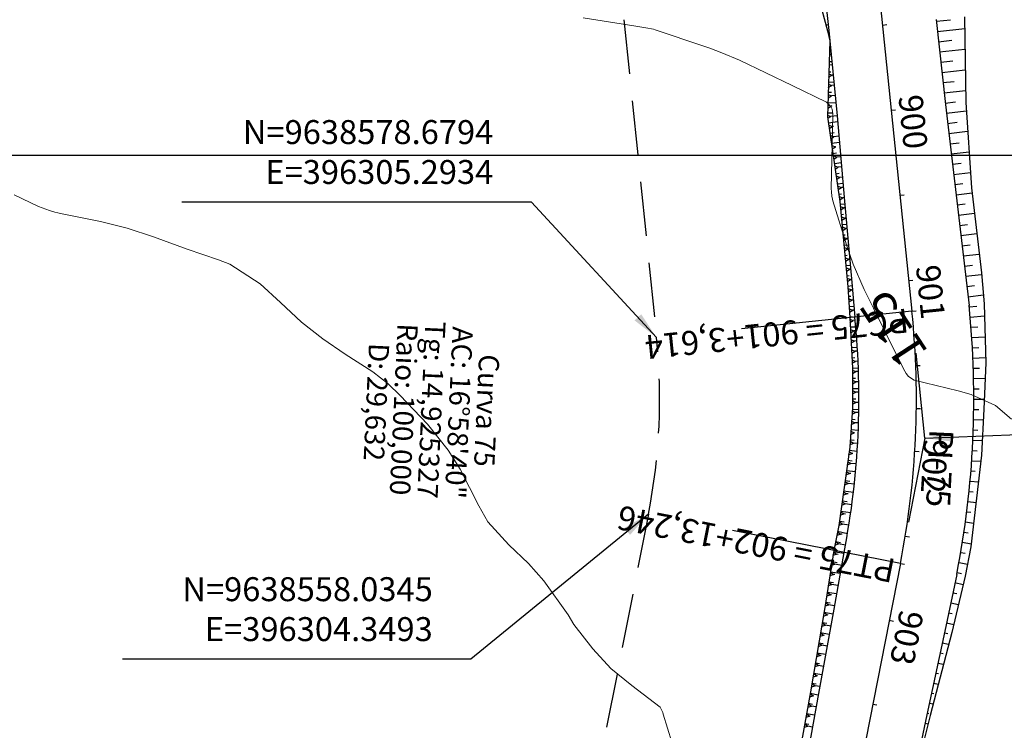
# Model space of a CAD drawing. Units: inches. Extents: x 389135 to 432276, y 9608666 to 9640000.
# Drawn here: x 396231 to 396346, y 9638533 to 9638616 of the extents above; entities that cross this region are included whole.
import ezdxf
from ezdxf.enums import TextEntityAlignment as Align

# ---------------------------------------------------------------- set-up
doc = ezdxf.new("R2010")
doc.units = ezdxf.units.IN
doc.header["$MEASUREMENT"] = 0
doc.linetypes.add('CONTINUO', pattern=[0])
doc.linetypes.add('HIDDEN', pattern=[9.525, 6.35, -3.175])
for name, color, linetype in [('0_ESTACAS', 7, 'Continuous'), ('0_MALHA', 7, 'Continuous'), ('0_PC E PT', 7, 'Continuous'), ('0_TEXTO PLANTA', 2, 'Continuous'), ('0_TEXTO_ELEMENT_NOVO', 2, 'Continuous'), ('0_TRACO PIH', 7, 'Continuous'), ('Coordenadas_Faixa', 2, 'Continuous'), ('EIXO_PISTA', 14, 'Continuous'), ('FAIXA DE DOMINIO LADO DIREITO', 240, 'Continuous'), ('FOTOS', 253, 'Continuous'), ('LATERAL _PISTA', 7, 'Continuous'), ('TALUDES', 44, 'Continuous')]:
    doc.layers.add(name, color=color, linetype=linetype)
doc.layers.add('Cotas_Curvas Mestras', color=7, linetype='Continuous', lineweight=0)
doc.layers.add('Curvas Mestras', color=32, linetype='Continuous', lineweight=0)
doc.styles.add('SIMPLEX', font='simplex.shx', dxfattribs={"height": 2.8})
doc.styles.add('Style-STANDARD', font='STANDARD.shx')
doc.dimstyles.new('Copy of ISO-25', dxfattribs={"dimscale": 2, "dimtxt": 2.8, "dimasz": 1.6, "dimexe": 1.25, "dimexo": 0.625, "dimtad": 1, "dimtxsty": 'SIMPLEX', "dimcen": 2.5, "dimclrd": 14, "dimclre": 14, "dimclrt": 2, "dimadec": 0, "dimazin": 0, "dimtfac": 1, "dimtmove": 0, "dimatfit": 3, "dimfxl": 0, "dimarcsym": 0})
picture_1 = doc.add_image_def('image2.jpg', size_in_pixel=(3334, 3334))

msp = doc.modelspace()

# ---------------------------------------------------------------- linework, layer by layer
at = {"layer": '0_ESTACAS', "linetype": 'CONTINUO'}
for p, q in [((396331.7, 9638615.19), (396332.2, 9638615.24)), ((396332.72, 9638605.24), (396333.22, 9638605.29)), ((396333.74, 9638595.29), (396334.24, 9638595.34)), ((396334.77, 9638585.34), (396335.26, 9638585.39)), ((396335.14, 9638581.75), (396335.63, 9638581.8)), ((396335.59, 9638575.38), (396336.09, 9638575.4)), ((396335.65, 9638570.38), (396336.15, 9638570.37)), ((396335.47, 9638565.38), (396335.97, 9638565.35)), ((396334.36, 9638555.45), (396334.85, 9638555.37)), ((396333.79, 9638552.26), (396334.28, 9638552.16)), ((396332.49, 9638545.63), (396332.98, 9638545.53)), ((396330.56, 9638535.81), (396331.05, 9638535.72))]:
    msp.add_line(p, q, dxfattribs=at)
at = {"layer": '0_PC E PT', "linetype": 'CONTINUO'}
for p, q in [((396335.14, 9638581.75), (396315.24, 9638579.7)), ((396333.79, 9638552.26), (396314.16, 9638556.11))]:
    msp.add_line(p, q, dxfattribs=at)
at = {"layer": '0_TRACO PIH', "color": 1, "linetype": 'CONTINUO'}
for q in [(396335.64, 9638576.85), (396334.74, 9638557.09)]:
    msp.add_line((396336.66, 9638566.9), q, dxfattribs=at)
at = {"layer": 'Curvas Mestras', "flags": 128}
for points, elevation in [([(396296.71, 9638616.05), (396302.65, 9638615.11), (396304.05, 9638614.88), (396304.94, 9638614.7), (396305.12, 9638614.64), (396310.82, 9638612.71), (396311.53, 9638612.47), (396312.93, 9638611.95), (396314.99, 9638611.09), (396318.07, 9638609.6), (396321.16, 9638608.13), (396325.17, 9638606.18), (396325.67, 9638605.68), (396325.82, 9638605.35), (396325.91, 9638604.81), (396325.91, 9638604.63), (396325.72, 9638596.07), (396325.73, 9638595.71), (396325.77, 9638595.18), (396325.85, 9638594.83), (396325.89, 9638594.66), (396327.49, 9638589.5), (396328.29, 9638587.23), (396329.56, 9638584.29), (396330.64, 9638582.1), (396332.09, 9638579.19), (396334.15, 9638575), (396334.45, 9638574.45), (396334.72, 9638574.11), (396335.42, 9638573.69), (396340.54, 9638572.45), (396342.06, 9638572.02), (396344.91, 9638570.74), (396346.76, 9638569.13)], 115), ([(396230.22, 9638595.34), (396233.09, 9638593.99), (396234.35, 9638593.51), (396235, 9638593.33), (396235.33, 9638593.25), (396235.66, 9638593.18), (396240.34, 9638592.24), (396243.46, 9638591.45), (396246.51, 9638590.43), (396250.47, 9638588.99), (396254.12, 9638587.74), (396255.42, 9638587.25), (396258.99, 9638584.96), (396261.35, 9638582.75), (396263.82, 9638580.47), (396266.29, 9638578.5), (396268.92, 9638576.74), (396272.13, 9638574.64), (396273.92, 9638573.24), (396275.33, 9638571.91), (396278.53, 9638568.54), (396280.96, 9638565.51), (396282.36, 9638563.27), (396284.52, 9638559.01), (396285.59, 9638557.11), (396288.05, 9638554.42), (396290.35, 9638552.24), (396292.11, 9638550.24), (396294.99, 9638546.25), (396295.64, 9638545.11), (396297.84, 9638542.28), (396299.96, 9638539.97), (396302.4, 9638537.99), (396305.71, 9638535.47), (396306.02, 9638534.83), (396306.07, 9638534.66), (396307.59, 9638529.75)], 120)]:
    msp.add_lwpolyline(points, dxfattribs=dict(at, elevation=elevation))
at = {"layer": 'EIXO_PISTA', "linetype": 'CONTINUO', "flags": 128}
for points in [[(396313.78, 9638789.43), (396335.14, 9638581.75)], [(396333.79, 9638552.26), (396313.24, 9638447.6)]]:
    msp.add_lwpolyline(points, dxfattribs=at)
at = {"layer": 'EIXO_PISTA', "linetype": 'CONTINUO'}
msp.add_arc((396235.66, 9638571.52), 100, 348.8927, 5.8706, dxfattribs=at)
at = {"layer": 'FAIXA DE DOMINIO LADO DIREITO', "linetype": 'HIDDEN'}
for p, q in [((396283.94, 9638786.36), (396305.29, 9638578.68)), ((396304.35, 9638558.03), (396283.8, 9638453.38))]:
    msp.add_line(p, q, dxfattribs=at)
msp.add_arc((396235.66, 9638571.52), 70, 348.8927, 5.8706, dxfattribs=at)
at = {"layer": 'LATERAL _PISTA', "color": 2, "linetype": 'CONTINUO'}
for p, q in [((396324.4, 9638624.49), (396325.42, 9638614.54)), ((396337.97, 9638615.83), (396339.05, 9638605.89)), ((396325.42, 9638614.54), (396325.54, 9638613.34)), ((396325.54, 9638613.34), (396326.39, 9638604.59)), ((396339.05, 9638605.89), (396340.22, 9638595.96)), ((396326.39, 9638604.59), (396327.27, 9638594.62)), ((396340.22, 9638595.96), (396341.39, 9638586.02)), ((396327.27, 9638594.62), (396328.14, 9638584.66)), ((396341.39, 9638586.02), (396341.81, 9638582.43)), ((396328.14, 9638584.66), (396328.46, 9638581.06)), ((396327.2, 9638553.55), (396326, 9638546.9)), ((396340.37, 9638550.96), (396338.97, 9638544.35)), ((396326, 9638546.9), (396324.22, 9638537.06)), ((396338.97, 9638544.35), (396336.9, 9638534.57)), ((396324.22, 9638537.06), (396322.44, 9638527.22)), ((396336.9, 9638534.57), (396334.83, 9638524.79))]:
    msp.add_line(p, q, dxfattribs=at)
for radius in [106.71, 93.29]:
    msp.add_arc((396235.66, 9638571.52), radius, 348.8927, 5.8706, dxfattribs=at)
at = {"layer": 'TALUDES', "linetype": 'CONTINUO'}
for p, q in [((396322.66, 9638624.31), (396325.27, 9638614.52)), ((396341.29, 9638616.17), (396341.42, 9638606.13)), ((396325.27, 9638614.52), (396325.54, 9638613.34)), ((396325.54, 9638613.34), (396325.27, 9638604.47)), ((396341.42, 9638606.13), (396342.09, 9638596.15)), ((396325.27, 9638604.47), (396326.73, 9638594.57)), ((396342.09, 9638596.15), (396343.26, 9638586.22)), ((396326.73, 9638594.57), (396327.66, 9638584.61)), ((396343.26, 9638586.22), (396343.58, 9638582.62)), ((396327.66, 9638584.61), (396327.87, 9638581)), ((396343.58, 9638582.62), (396343.76, 9638575.69)), ((396327.87, 9638581), (396328.19, 9638575.09)), ((396343.76, 9638575.69), (396343.53, 9638570.29)), ((396328.19, 9638575.09), (396328.19, 9638570.46)), ((396328.19, 9638570.46), (396327.87, 9638565.85)), ((396343.53, 9638570.29), (396343.27, 9638564.9)), ((396327.87, 9638565.85), (396326.6, 9638556.71)), ((396343.27, 9638564.9), (396342.03, 9638554.2)), ((396326.6, 9638556.71), (396326, 9638553.78)), ((396326, 9638553.78), (396324.97, 9638547.1)), ((396342.03, 9638554.2), (396341.37, 9638550.77)), ((396341.37, 9638550.77), (396339.79, 9638544.19)), ((396324.97, 9638547.1), (396323.29, 9638537.24)), ((396339.79, 9638544.19), (396337.26, 9638534.5)), ((396323.29, 9638537.24), (396321.53, 9638527.4)), ((396337.26, 9638534.5), (396334.88, 9638524.77))]:
    msp.add_line(p, q, dxfattribs=at)
at = {"layer": 'TALUDES'}
for p, q in [((396338, 9638615.63), (396339.65, 9638615.81)), ((396325.35, 9638615.22), (396325.09, 9638615.19)), ((396338.13, 9638614.43), (396341.31, 9638614.78)), ((396325.47, 9638614.02), (396325.43, 9638614.02)), ((396338.25, 9638613.24), (396339.79, 9638613.41)), ((396325.58, 9638612.94), (396325.53, 9638612.94)), ((396338.38, 9638612.05), (396341.34, 9638612.37)), ((396325.69, 9638611.75), (396325.49, 9638611.73)), ((396325.5, 9638612.14), (396325.58, 9638612.13)), ((396325.81, 9638610.55), (396325.45, 9638610.52)), ((396325.47, 9638610.94), (396325.77, 9638610.93)), ((396338.51, 9638610.86), (396339.93, 9638611.01)), ((396338.64, 9638609.66), (396341.37, 9638609.96)), ((396325.41, 9638609.09), (396325.82, 9638609.35)), ((396325.42, 9638609.5), (396325.82, 9638609.35)), ((396325.43, 9638609.74), (396325.66, 9638609.73)), ((396325.93, 9638609.36), (396325.82, 9638609.35)), ((396325.37, 9638607.89), (396325.78, 9638608.14)), ((396325.39, 9638608.54), (396326.01, 9638608.52)), ((396325.39, 9638608.29), (396325.78, 9638608.14)), ((396326.04, 9638608.17), (396325.78, 9638608.14)), ((396338.77, 9638608.47), (396340.08, 9638608.61)), ((396325.34, 9638606.68), (396325.74, 9638606.93)), ((396325.35, 9638607.08), (396325.74, 9638606.93)), ((396325.36, 9638607.34), (396325.74, 9638607.33)), ((396326.16, 9638606.97), (396325.74, 9638606.93)), ((396338.9, 9638607.28), (396341.4, 9638607.55)), ((396325.3, 9638605.47), (396325.71, 9638605.72)), ((396325.31, 9638605.87), (396325.71, 9638605.72)), ((396325.32, 9638606.14), (396326.25, 9638606.11)), ((396325.79, 9638605.73), (396325.71, 9638605.72)), ((396339.03, 9638606.08), (396340.22, 9638606.21)), ((396325.28, 9638604.67), (396325.67, 9638604.52)), ((396325.29, 9638604.94), (396325.82, 9638604.92)), ((396325.3, 9638604.29), (396325.67, 9638604.52)), ((396326.39, 9638604.58), (396325.67, 9638604.52)), ((396339.17, 9638604.89), (396341.48, 9638605.16)), ((396325.38, 9638603.75), (396326.45, 9638603.91)), ((396325.42, 9638603.5), (396325.84, 9638603.33)), ((396325.47, 9638603.1), (396325.84, 9638603.33)), ((396325.97, 9638603.34), (396325.84, 9638603.33)), ((396339.31, 9638603.7), (396340.44, 9638603.83)), ((396325.55, 9638602.56), (396326.06, 9638602.63)), ((396325.59, 9638602.31), (396326.02, 9638602.14)), ((396325.65, 9638601.91), (396326.02, 9638602.14)), ((396326.6, 9638602.19), (396326.02, 9638602.14)), ((396339.45, 9638602.51), (396341.65, 9638602.77)), ((396325.73, 9638601.37), (396326.66, 9638601.51)), ((396325.77, 9638601.12), (396326.19, 9638600.95)), ((396325.82, 9638600.72), (396326.19, 9638600.95)), ((396326.25, 9638600.96), (396326.19, 9638600.95)), ((396339.59, 9638601.32), (396340.66, 9638601.44)), ((396325.9, 9638600.19), (396326.34, 9638600.25)), ((396325.94, 9638599.93), (396326.37, 9638599.76)), ((396326, 9638599.53), (396326.37, 9638599.76)), ((396326.81, 9638599.8), (396326.37, 9638599.76)), ((396339.73, 9638600.12), (396341.81, 9638600.37)), ((396326.08, 9638599), (396326.87, 9638599.12)), ((396326.12, 9638598.74), (396326.54, 9638598.57)), ((396326.17, 9638598.35), (396326.54, 9638598.57)), ((396326.92, 9638598.61), (396326.54, 9638598.57)), ((396339.87, 9638598.93), (396340.88, 9638599.05)), ((396326.25, 9638597.81), (396326.62, 9638597.86)), ((396326.29, 9638597.55), (396326.72, 9638597.38)), ((396326.35, 9638597.16), (396326.72, 9638597.38)), ((396327.02, 9638597.41), (396326.72, 9638597.38)), ((396340.01, 9638597.74), (396341.97, 9638597.97)), ((396326.43, 9638596.62), (396327.09, 9638596.72)), ((396326.47, 9638596.36), (396326.9, 9638596.19)), ((396326.53, 9638595.97), (396326.9, 9638596.19)), ((396327.13, 9638596.22), (396326.9, 9638596.19)), ((396340.15, 9638596.55), (396341.1, 9638596.66)), ((396326.6, 9638595.44), (396326.9, 9638595.48)), ((396326.64, 9638595.17), (396327.07, 9638595.01)), ((396326.7, 9638594.78), (396327.07, 9638595.01)), ((396327.23, 9638595.02), (396327.07, 9638595.01)), ((396340.29, 9638595.36), (396342.16, 9638595.58)), ((396326.76, 9638594.25), (396327.3, 9638594.3)), ((396326.79, 9638593.98), (396327.2, 9638593.81)), ((396326.82, 9638593.58), (396327.2, 9638593.81)), ((396327.34, 9638593.82), (396327.2, 9638593.81)), ((396340.43, 9638594.17), (396341.37, 9638594.28)), ((396326.87, 9638593.05), (396327.14, 9638593.08)), ((396326.9, 9638592.78), (396327.32, 9638592.62)), ((396326.94, 9638592.38), (396327.32, 9638592.62)), ((396327.44, 9638592.63), (396327.32, 9638592.62)), ((396340.57, 9638592.97), (396342.44, 9638593.19)), ((396326.98, 9638591.86), (396327.51, 9638591.91)), ((396327.01, 9638591.59), (396327.43, 9638591.42)), ((396340.71, 9638591.78), (396341.65, 9638591.89)), ((396327.05, 9638591.19), (396327.43, 9638591.42)), ((396327.1, 9638590.66), (396327.35, 9638590.69)), ((396327.12, 9638590.39), (396327.54, 9638590.23)), ((396327.55, 9638591.43), (396327.43, 9638591.42)), ((396340.85, 9638590.59), (396342.72, 9638590.81)), ((396327.16, 9638589.99), (396327.54, 9638590.23)), ((396327.21, 9638589.47), (396327.72, 9638589.52)), ((396327.23, 9638589.2), (396327.65, 9638589.03)), ((396327.65, 9638590.24), (396327.54, 9638590.23)), ((396340.99, 9638589.4), (396341.93, 9638589.51)), ((396327.27, 9638588.8), (396327.65, 9638589.03)), ((396327.32, 9638588.27), (396327.57, 9638588.3)), ((396327.76, 9638589.04), (396327.65, 9638589.03)), ((396341.13, 9638588.21), (396343, 9638588.43)), ((396327.34, 9638588), (396327.76, 9638587.84)), ((396327.38, 9638587.6), (396327.76, 9638587.84)), ((396327.43, 9638587.08), (396327.93, 9638587.13)), ((396327.86, 9638587.85), (396327.76, 9638587.84)), ((396341.27, 9638587.02), (396342.21, 9638587.13)), ((396327.45, 9638586.81), (396327.87, 9638586.64)), ((396327.49, 9638586.41), (396327.87, 9638586.64)), ((396327.54, 9638585.88), (396327.79, 9638585.91)), ((396327.97, 9638586.65), (396327.87, 9638586.64)), ((396341.41, 9638585.82), (396343.28, 9638586.04)), ((396327.57, 9638585.61), (396327.98, 9638585.45)), ((396327.6, 9638585.21), (396327.98, 9638585.45)), ((396327.65, 9638584.69), (396328.14, 9638584.73)), ((396328.08, 9638585.46), (396327.98, 9638585.45)), ((396341.55, 9638584.63), (396342.47, 9638584.74)), ((396327.67, 9638584.41), (396328.08, 9638584.25)), ((396327.69, 9638584.01), (396328.08, 9638584.25)), ((396327.73, 9638583.49), (396327.99, 9638583.51)), ((396328.18, 9638584.26), (396328.08, 9638584.25)), ((396341.69, 9638583.44), (396343.49, 9638583.65)), ((396327.74, 9638583.22), (396328.15, 9638583.05)), ((396327.77, 9638582.82), (396328.15, 9638583.05)), ((396327.8, 9638582.29), (396328.35, 9638582.33)), ((396328.29, 9638583.07), (396328.15, 9638583.05)), ((396341.83, 9638582.25), (396342.71, 9638582.34)), ((396327.81, 9638582.02), (396328.22, 9638581.86)), ((396327.84, 9638581.62), (396328.22, 9638581.86)), ((396327.87, 9638581.1), (396328.16, 9638581.11)), ((396328.39, 9638581.87), (396328.22, 9638581.86)), ((396341.94, 9638581.05), (396343.62, 9638581.2)), ((396327.88, 9638580.81), (396328.29, 9638580.65)), ((396327.9, 9638580.41), (396328.29, 9638580.65)), ((396328.5, 9638580.68), (396328.29, 9638580.65)), ((396327.93, 9638579.9), (396328.57, 9638579.93)), ((396327.95, 9638579.62), (396328.36, 9638579.46)), ((396327.97, 9638579.22), (396328.36, 9638579.46)), ((396328.61, 9638579.48), (396328.36, 9638579.46)), ((396342.04, 9638579.86), (396342.85, 9638579.92)), ((396328, 9638578.7), (396328.33, 9638578.72)), ((396328.01, 9638578.43), (396328.42, 9638578.26)), ((396328.03, 9638578.03), (396328.42, 9638578.26)), ((396328.7, 9638578.28), (396328.42, 9638578.26)), ((396342.13, 9638578.66), (396343.68, 9638578.76)), ((396328.06, 9638577.5), (396328.76, 9638577.54)), ((396328.08, 9638577.24), (396328.49, 9638577.07)), ((396328.1, 9638576.85), (396328.49, 9638577.07)), ((396328.78, 9638577.09), (396328.49, 9638577.07)), ((396342.2, 9638577.46), (396342.96, 9638577.5)), ((396328.13, 9638576.3), (396328.48, 9638576.32)), ((396328.14, 9638576.06), (396328.55, 9638575.87)), ((396328.16, 9638575.66), (396328.55, 9638575.87)), ((396328.85, 9638575.89), (396328.55, 9638575.87)), ((396342.27, 9638576.26), (396343.75, 9638576.33)), ((396328.19, 9638575.1), (396328.88, 9638575.14)), ((396328.19, 9638574.86), (396328.59, 9638574.68)), ((396328.19, 9638574.46), (396328.59, 9638574.68)), ((396328.9, 9638574.69), (396328.59, 9638574.68)), ((396342.31, 9638575.07), (396343.03, 9638575.09)), ((396328.19, 9638573.9), (396328.56, 9638573.9)), ((396328.19, 9638573.67), (396328.59, 9638573.48)), ((396328.19, 9638573.27), (396328.59, 9638573.48)), ((396328.93, 9638573.49), (396328.59, 9638573.48)), ((396342.34, 9638573.87), (396343.69, 9638573.9)), ((396328.19, 9638572.7), (396328.94, 9638572.7)), ((396328.19, 9638572.48), (396328.59, 9638572.29)), ((396328.19, 9638572.08), (396328.59, 9638572.29)), ((396328.95, 9638572.29), (396328.59, 9638572.29)), ((396342.36, 9638572.67), (396343, 9638572.67)), ((396328.19, 9638571.5), (396328.57, 9638571.5)), ((396328.19, 9638571.29), (396328.59, 9638571.09)), ((396328.19, 9638570.89), (396328.59, 9638571.09)), ((396328.95, 9638571.09), (396328.59, 9638571.09)), ((396342.37, 9638571.47), (396343.58, 9638571.47)), ((396328.14, 9638569.7), (396328.55, 9638569.9)), ((396328.16, 9638570.1), (396328.55, 9638569.9)), ((396328.18, 9638570.3), (396328.94, 9638570.25)), ((396328.94, 9638569.89), (396328.55, 9638569.9)), ((396342.36, 9638570.27), (396342.95, 9638570.26)), ((396328.05, 9638568.51), (396328.47, 9638568.7)), ((396328.08, 9638568.91), (396328.47, 9638568.7)), ((396328.09, 9638569.11), (396328.51, 9638569.08)), ((396328.91, 9638568.69), (396328.47, 9638568.7)), ((396342.34, 9638569.07), (396343.47, 9638569.04)), ((396327.97, 9638567.33), (396328.38, 9638567.51)), ((396328, 9638567.73), (396328.38, 9638567.51)), ((396328.01, 9638567.91), (396328.88, 9638567.85)), ((396328.42, 9638567.51), (396328.38, 9638567.51)), ((396342.31, 9638567.87), (396342.86, 9638567.85)), ((396327.89, 9638566.14), (396328.3, 9638566.32)), ((396327.92, 9638566.54), (396328.3, 9638566.32)), ((396327.93, 9638566.71), (396328.38, 9638566.68)), ((396328.8, 9638566.29), (396328.3, 9638566.32)), ((396342.26, 9638566.67), (396343.36, 9638566.62)), ((396327.74, 9638564.96), (396328.17, 9638565.13)), ((396327.8, 9638565.35), (396328.17, 9638565.13)), ((396327.82, 9638565.52), (396328.75, 9638565.39)), ((396328.25, 9638565.13), (396328.17, 9638565.13)), ((396342.2, 9638565.47), (396342.75, 9638565.44)), ((396327.58, 9638563.78), (396328.01, 9638563.95)), ((396327.63, 9638564.18), (396328.01, 9638563.95)), ((396327.66, 9638564.33), (396328.16, 9638564.26)), ((396328.64, 9638563.9), (396328.01, 9638563.95)), ((396342.12, 9638564.27), (396343.19, 9638564.2)), ((396327.42, 9638562.6), (396327.84, 9638562.77)), ((396327.47, 9638563), (396327.84, 9638562.77)), ((396327.49, 9638563.14), (396328.56, 9638562.99)), ((396327.99, 9638562.76), (396327.84, 9638562.77)), ((396342.04, 9638563.07), (396342.54, 9638563.03)), ((396327.25, 9638561.43), (396327.68, 9638561.59)), ((396327.31, 9638561.83), (396327.68, 9638561.59)), ((396327.33, 9638561.95), (396327.88, 9638561.88)), ((396328.41, 9638561.51), (396327.68, 9638561.59)), ((396341.93, 9638561.88), (396342.91, 9638561.79)), ((396327.09, 9638560.26), (396327.51, 9638560.41)), ((396327.14, 9638560.65), (396327.51, 9638560.41)), ((396327.16, 9638560.76), (396328.31, 9638560.6)), ((396327.7, 9638560.39), (396327.51, 9638560.41)), ((396341.82, 9638560.68), (396342.29, 9638560.64)), ((396326.98, 9638559.48), (396327.35, 9638559.23)), ((396326.99, 9638559.58), (396327.58, 9638559.49)), ((396341.69, 9638559.49), (396342.63, 9638559.38)), ((396326.82, 9638558.31), (396327.19, 9638558.05)), ((396326.83, 9638558.39), (396328, 9638558.22)), ((396326.93, 9638559.09), (396327.35, 9638559.23)), ((396328.12, 9638559.13), (396327.35, 9638559.23)), ((396341.55, 9638558.3), (396342.02, 9638558.24)), ((396326.66, 9638557.2), (396327.24, 9638557.12)), ((396326.66, 9638557.14), (396327.02, 9638556.87)), ((396326.76, 9638557.91), (396327.19, 9638558.05)), ((396327.37, 9638558.02), (396327.19, 9638558.05)), ((396341.39, 9638557.11), (396342.35, 9638556.98)), ((396326.44, 9638555.97), (396326.8, 9638555.7)), ((396326.45, 9638556.02), (396327.61, 9638555.78)), ((396326.6, 9638556.74), (396327.02, 9638556.87)), ((396327.77, 9638556.75), (396327.02, 9638556.87)), ((396341.22, 9638555.92), (396341.72, 9638555.85)), ((396326.21, 9638554.84), (396326.81, 9638554.72)), ((396326.21, 9638554.81), (396326.56, 9638554.54)), ((396326.36, 9638555.57), (396326.8, 9638555.7)), ((396326.99, 9638555.67), (396326.8, 9638555.7)), ((396341.04, 9638554.74), (396342.07, 9638554.57)), ((396325.97, 9638553.63), (396326.34, 9638553.35)), ((396325.98, 9638553.67), (396327.19, 9638553.48)), ((396326.13, 9638554.41), (396326.56, 9638554.54)), ((396327.36, 9638554.39), (396326.56, 9638554.54)), ((396340.85, 9638553.55), (396341.36, 9638553.46)), ((396325.79, 9638552.44), (396326.15, 9638552.17)), ((396325.8, 9638552.48), (396326.39, 9638552.39)), ((396325.91, 9638553.23), (396326.34, 9638553.35)), ((396326.54, 9638553.32), (396326.34, 9638553.35)), ((396340.64, 9638552.37), (396341.64, 9638552.19)), ((396325.61, 9638551.29), (396326.76, 9638551.12)), ((396325.61, 9638551.25), (396325.97, 9638550.98)), ((396325.73, 9638552.04), (396326.15, 9638552.17)), ((396326.93, 9638552.03), (396326.15, 9638552.17)), ((396325.43, 9638550.11), (396325.99, 9638550.02)), ((396325.43, 9638550.07), (396325.79, 9638549.8)), ((396325.55, 9638550.86), (396325.97, 9638550.98)), ((396326.15, 9638550.95), (396325.97, 9638550.98)), ((396340.42, 9638551.19), (396340.92, 9638551.09)), ((396325.25, 9638548.92), (396326.34, 9638548.75)), ((396325.36, 9638549.67), (396325.79, 9638549.8)), ((396326.5, 9638549.67), (396325.79, 9638549.8)), ((396340.17, 9638550.02), (396341.14, 9638549.81)), ((396325.18, 9638548.48), (396325.61, 9638548.61)), ((396325.24, 9638548.88), (396325.61, 9638548.61)), ((396325.75, 9638548.58), (396325.61, 9638548.61)), ((396339.92, 9638548.84), (396340.39, 9638548.74)), ((396325, 9638547.3), (396325.42, 9638547.42)), ((396325.06, 9638547.69), (396325.42, 9638547.42)), ((396325.07, 9638547.74), (396325.59, 9638547.65)), ((396326.07, 9638547.3), (396325.42, 9638547.42)), ((396339.67, 9638547.67), (396340.58, 9638547.48)), ((396324.8, 9638546.11), (396325.23, 9638546.24)), ((396324.87, 9638546.51), (396325.23, 9638546.24)), ((396324.88, 9638546.55), (396325.9, 9638546.38)), ((396325.35, 9638546.22), (396325.23, 9638546.24)), ((396339.43, 9638546.49), (396339.86, 9638546.4)), ((396324.6, 9638544.93), (396325.03, 9638545.06)), ((396324.67, 9638545.37), (396325.18, 9638545.28)), ((396324.67, 9638545.32), (396325.03, 9638545.06)), ((396325.65, 9638544.94), (396325.03, 9638545.06)), ((396339.18, 9638545.32), (396340.02, 9638545.14)), ((396324.4, 9638543.75), (396324.82, 9638543.87)), ((396324.46, 9638544.14), (396324.82, 9638543.87)), ((396324.47, 9638544.18), (396325.48, 9638544.01)), ((396324.93, 9638543.85), (396324.82, 9638543.87)), ((396338.93, 9638544.15), (396339.33, 9638544.06)), ((396324.2, 9638542.56), (396324.62, 9638542.69)), ((396324.26, 9638542.96), (396324.62, 9638542.69)), ((396324.27, 9638543), (396324.77, 9638542.92)), ((396325.22, 9638542.58), (396324.62, 9638542.69)), ((396338.68, 9638542.97), (396339.43, 9638542.81)), ((396323.99, 9638541.38), (396324.42, 9638541.51)), ((396324.06, 9638541.78), (396324.42, 9638541.51)), ((396324.07, 9638541.82), (396325.05, 9638541.65)), ((396324.52, 9638541.49), (396324.42, 9638541.51)), ((396338.43, 9638541.8), (396338.78, 9638541.72)), ((396323.79, 9638540.2), (396324.22, 9638540.32)), ((396323.86, 9638540.59), (396324.22, 9638540.32)), ((396323.87, 9638540.64), (396324.35, 9638540.55)), ((396324.79, 9638540.22), (396324.22, 9638540.32)), ((396338.18, 9638540.62), (396338.83, 9638540.49)), ((396323.59, 9638539.02), (396324.02, 9638539.14)), ((396323.66, 9638539.41), (396324.02, 9638539.14)), ((396323.67, 9638539.45), (396324.62, 9638539.29)), ((396324.1, 9638539.13), (396324.02, 9638539.14)), ((396337.93, 9638539.45), (396338.23, 9638539.39)), ((396323.39, 9638537.83), (396323.82, 9638537.96)), ((396323.46, 9638538.27), (396323.94, 9638538.19)), ((396323.46, 9638538.23), (396323.82, 9638537.96)), ((396324.36, 9638537.86), (396323.82, 9638537.96)), ((396337.69, 9638538.28), (396338.22, 9638538.16)), ((396323.18, 9638536.65), (396323.61, 9638536.77)), ((396323.25, 9638537.04), (396323.61, 9638536.77)), ((396323.26, 9638537.09), (396324.19, 9638536.92)), ((396323.68, 9638536.76), (396323.61, 9638536.77)), ((396337.44, 9638537.1), (396337.68, 9638537.05)), ((396322.97, 9638535.47), (396323.4, 9638535.59)), ((396323.04, 9638535.86), (396323.4, 9638535.59)), ((396323.05, 9638535.91), (396323.52, 9638535.82)), ((396323.94, 9638535.5), (396323.4, 9638535.59)), ((396337.19, 9638535.93), (396337.61, 9638535.84)), ((396322.76, 9638534.29), (396323.19, 9638534.41)), ((396322.83, 9638534.68), (396323.19, 9638534.41)), ((396322.84, 9638534.72), (396323.77, 9638534.56)), ((396323.26, 9638534.4), (396323.19, 9638534.41)), ((396336.94, 9638534.75), (396337.12, 9638534.72)), ((396322.55, 9638533.11), (396322.98, 9638533.23)), ((396322.62, 9638533.5), (396322.98, 9638533.23)), ((396322.63, 9638533.54), (396323.09, 9638533.46)), ((396323.51, 9638533.13), (396322.98, 9638533.23)), ((396336.69, 9638533.58), (396337.02, 9638533.51))]:
    msp.add_line(p, q, dxfattribs=at)

# ---------------------------------------------------------------- texts
at = {"layer": '0_TEXTO PLANTA', "style": 'SIMPLEX'}
for s, rotation, p in [('900', 275.8706, (396333.56, 9638606.9)), ('901', 275.8706, (396335.6, 9638587.01)), ('PI-75', 267.3817, (396337.21, 9638567.99)), ('902', 266.4821, (396336.57, 9638566.89)), ('903', 258.8927, (396333.77, 9638546.97))]:
    msp.add_text(s, height=2.8, rotation=rotation, dxfattribs=at).set_placement(p)
for s, rotation, p in [('PC75 = 901+3,614', 185.8706, (396334.51, 9638582.94)), ('PT75 = 902+13,246', 168.8927, (396333.54, 9638553.58))]:
    msp.add_text(s, height=2.8, rotation=rotation, dxfattribs=at).set_placement(p, align=Align.BOTTOM_LEFT)
at = {"layer": '0_TEXTO_ELEMENT_NOVO', "color": 2, "style": 'SIMPLEX'}
for s, p in [('Raio: 100,000', (396275.04, 9638580.36)), ('Tg: 14,925327', (396278.28, 9638580.61)), ('AC: 16%%d58\'40"', (396281.48, 9638579.99)), ('D: 29,632', (396271.7, 9638578.06)), ('Curva 75', (396284.57, 9638576.75))]:
    msp.add_text(s, height=2.38, rotation=267.3817, dxfattribs=at).set_placement(p)
at = {"layer": 'Cotas_Curvas Mestras', "style": 'Style-STANDARD'}
msp.add_text('115', height=4, rotation=123.1556, dxfattribs=at).set_placement((396332.97, 9638579.68, 115), align=Align.MIDDLE_CENTER)

# ---------------------------------------------------------------- referenced raster images: frames only (the image files are external)
at = {"layer": 'FOTOS'}
image = msp.add_image(picture_1, insert=(396000, 9638000), size_in_units=(1000, 1000), dxfattribs=at)
image.dxf.flags = 7

# ---------------------------------------------------------------- leaders
at = {"layer": '0_MALHA', "annotation_type": 0, "has_hookline": 1, "hookline_direction": 0, "text_width": 36.27}
msp.add_leader([(396336.66, 9638566.9), (396351.98, 9638567.51)], dimstyle='Copy of ISO-25', dxfattribs=at)
at = {"layer": 'Coordenadas_Faixa', "annotation_type": 0, "has_hookline": 1, "hookline_direction": 1}
for points, text_width in [([(396305.29, 9638578.68), (396290.67, 9638594.49), (396287.47, 9638594.49)], 36.4), ([(396304.35, 9638558.03), (396283.6, 9638541.06), (396280.4, 9638541.06)], 36.27)]:
    msp.add_leader(points, dimstyle='Copy of ISO-25', dxfattribs=dict(at, text_width=text_width))

# ---------------------------------------------------------------- next in the draw order: texts
at = {"layer": 'Coordenadas_Faixa', "color": 2, "char_height": 2.8, "attachment_point": 9, "style": 'SIMPLEX', "bg_fill": 3, "box_fill_scale": 1.25, "bg_fill_color": 256, "bg_fill_true_color": 13158600, "bg_fill_transparency": 0}
for s, insert in [('N=9638578.6794\\PE=396305.2934', (396286.22, 9638595.74)), ('N=9638558.0345\\PE=396304.3493', (396279.15, 9638542.31))]:
    msp.add_mtext(s, dxfattribs=dict(at, insert=insert))

# ---------------------------------------------------------------- next in the draw order: linework, layer by layer
at = {"layer": '0_MALHA'}
msp.add_line((396172.55, 9638600), (396608.59, 9638600), dxfattribs=at)

doc.saveas('drawing.dxf')
